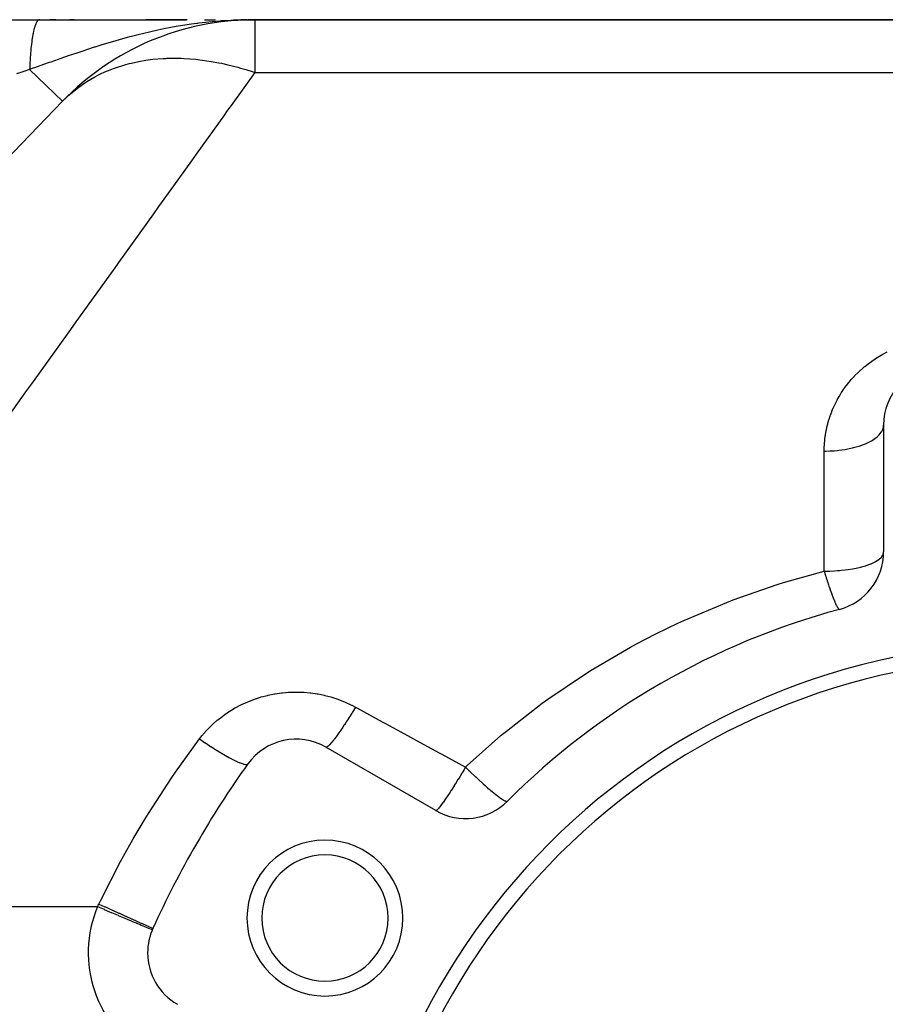
# Model space of a CAD drawing. Extents: x 41 to 1355, y -759 to 209.
# Drawn here: x 221 to 279, y -228 to -161 of the extents above; entities that cross this region are included whole.
import ezdxf

# ---------------------------------------------------------------- set-up
doc = ezdxf.new("R2010")
doc.units = 0
doc.linetypes.add('DASHED', pattern=[11.05, 8.7, -2.35])
doc.layers.get('0').update_dxf_attribs({"linetype": 'CONTINUOUS'})
doc.layers.add('NEVIDI', color=4, linetype='DASHED')

msp = doc.modelspace()

# ---------------------------------------------------------------- linework, layer by layer
at = {"color": 2}
for p, q in [((219.493971, -161.449204), (222.060503, -161.449204)), ((222.060503, -161.449204), (231.970377, -161.449204)), ((223.106886, -161.449204), (222.766655, -161.449204)), ((223.155111, -161.44921), (222.766655, -161.44921)), ((224.352679, -161.449204), (224.114664, -161.449204)), ((224.399099, -161.449209), (224.114664, -161.449209)), ((230.21072, -161.449206), (229.229724, -161.449206)), ((232.00672, -161.449204), (229.232221, -161.449204)), ((231.305953, -161.449205), (230.21072, -161.449206)), ((232.00672, -161.449205), (231.305953, -161.449205)), ((233.180111, -161.449204), (233.913589, -161.449204)), ((235.128109, -161.482804), (235.196378, -161.4812)), ((235.147643, -161.478696), (235.347221, -161.474523)), ((235.157418, -161.476742), (235.430628, -161.47137)), ((235.167197, -161.474855), (235.501622, -161.468687)), ((235.176981, -161.473035), (235.562696, -161.466379)), ((235.18677, -161.471281), (235.615714, -161.464375)), ((235.196562, -161.469594), (235.662094, -161.462622)), ((235.206359, -161.467974), (235.788671, -161.459888)), ((235.21616, -161.466421), (235.857525, -161.458192)), ((235.225964, -161.464935), (235.913324, -161.456817)), ((235.235772, -161.463516), (235.959353, -161.455684)), ((235.245583, -161.462164), (235.997871, -161.454735)), ((235.255398, -161.460879), (236.557927, -161.449204)), ((235.265216, -161.459661), (236.557927, -161.449204)), ((235.275036, -161.458509), (236.557927, -161.449204)), ((235.28486, -161.457425), (236.557927, -161.449204)), ((235.294686, -161.456408), (236.557927, -161.449204)), ((235.304514, -161.455458), (235.324177, -161.45536)), ((235.314344, -161.454575), (236.557927, -161.449204)), ((235.324177, -161.45376), (236.557927, -161.449204)), ((235.334012, -161.453011), (235.353686, -161.45295)), ((235.343848, -161.452329), (236.557927, -161.449204)), ((235.353686, -161.451715), (235.393051, -161.451633)), ((235.363526, -161.451168), (236.557927, -161.449204)), ((235.373366, -161.450688), (236.557927, -161.449204)), ((235.383208, -161.450275), (236.557927, -161.449204)), ((235.393051, -161.449929), (236.557927, -161.449204)), ((235.402894, -161.449651), (236.557927, -161.449204)), ((236.030792, -161.453924), (235.632986, -161.463722)), ((235.818323, -161.466585), (236.557927, -161.449204)), ((235.97388, -161.457315), (236.557927, -161.449204)), ((235.987071, -161.456529), (236.557927, -161.449204)), ((235.999274, -161.455802), (236.557927, -161.449204)), ((236.010567, -161.455129), (236.557927, -161.449204)), ((236.021021, -161.454506), (236.557927, -161.449204)), ((350.917381, -161.449204), (236.557927, -161.449204)), ((236.557927, -161.449204), (350.917381, -161.449204)), ((185.020757, -206.905489), (223.609811, -166.945354)), ((223.609811, -166.945354), (223.60765, -166.943267)), ((278.917381, -188.745004), (278.917381, -197.295585)), ((248.751021, -214.712141), (241.346001, -210.43685))]:
    msp.add_line(p, q, dxfattribs=at)
for centre, radius, start, end in [((236.557927, -179.449204), 18, 90, 136), ((282.917381, -188.745004), 4, 95.644778, 180), ((274.917381, -197.295585), 4, 285.026114, 360), ((288.917381, -249.449204), 50, 105.026114, 134.973886), ((288.917381, -249.449204), 46, 0, 180), ((288.917381, -249.449204), 45, 0, 180), ((239.346001, -213.900952), 4, 60, 144.355222), ((288.917381, -249.449204), 65, 144.355222, 155.644778), ((250.751021, -211.248039), 4, 240, 314.973886), ((241.285983, -221.949204), 5.25, 0, 180), ((241.285983, -221.949204), 4.25, 0, 180), ((241.285983, -221.949204), 5.25, 180, 360), ((241.285983, -221.949204), 4.25, 180, 360), ((233.346001, -224.293256), 4, 155.644778, 180), ((233.346001, -224.293256), 4, 162.280164, 162.338755), ((233.346001, -224.293256), 4, 180, 240)]:
    msp.add_arc(centre, radius, start, end, dxfattribs=at)
at = {"layer": 'NEVIDI', "color": 7, "linetype": 'CONTINUOUS'}
for p, q in [((221.789018, -161.789399), (221.785524, -161.798633)), ((221.812587, -161.730731), (221.789018, -161.789399)), ((221.816145, -161.722414), (221.812587, -161.730731)), ((221.829892, -161.691569), (221.816145, -161.722414)), ((221.833175, -161.684503), (221.829892, -161.691569)), ((221.840113, -161.669948), (221.833175, -161.684503)), ((221.843728, -161.662563), (221.840113, -161.669948)), ((221.868058, -161.616372), (221.843728, -161.662563)), ((221.871725, -161.60993), (221.868058, -161.616372)), ((221.896373, -161.570087), (221.871725, -161.60993)), ((221.900085, -161.564601), (221.896373, -161.570087)), ((221.90728, -161.554344), (221.900085, -161.564601)), ((221.910647, -161.549714), (221.90728, -161.554344)), ((221.925012, -161.531173), (221.910647, -161.549714)), ((221.92876, -161.526655), (221.925012, -161.531173)), ((221.953909, -161.499736), (221.92876, -161.526655)), ((221.957683, -161.496201), (221.953909, -161.499736)), ((221.983006, -161.475841), (221.957683, -161.496201)), ((221.986805, -161.473288), (221.983006, -161.475841)), ((221.986852, -161.473256), (221.986805, -161.473288)), ((221.990293, -161.471057), (221.986852, -161.473256)), ((222.012241, -161.45952), (221.990293, -161.471057)), ((222.016054, -161.457953), (222.012241, -161.45952)), ((222.041567, -161.450792), (222.016054, -161.457953)), ((222.045396, -161.450215), (222.041567, -161.450792)), ((222.060503, -161.449204), (222.045396, -161.450215)), ((232.289019, -161.75603), (231.398558, -161.895605)), ((232.648081, -161.706949), (232.289019, -161.75603)), ((232.692887, -161.701118), (232.648081, -161.706949)), ((232.787413, -161.689032), (232.692887, -161.701118)), ((233.695759, -161.587793), (232.787413, -161.689032)), ((234.201359, -161.543253), (233.695759, -161.587793)), ((234.324332, -161.533711), (234.201359, -161.543253)), ((234.941906, -161.493488), (234.324332, -161.533711)), ((235.121826, -161.484184), (234.941906, -161.493488)), ((235.632986, -161.463722), (235.121826, -161.484184)), ((236.557927, -161.449204), (236.557927, -165.003981)), ((221.616387, -162.444742), (221.613521, -162.459805)), ((221.621971, -162.41588), (221.616387, -162.444742)), ((221.624597, -162.402524), (221.621971, -162.41588)), ((221.635897, -162.346623), (221.624597, -162.402524)), ((221.638872, -162.332317), (221.635897, -162.346623)), ((221.659084, -162.239365), (221.638872, -162.332317)), ((221.662158, -162.225854), (221.659084, -162.239365)), ((221.683024, -162.138268), (221.662158, -162.225854)), ((221.686195, -162.125567), (221.683024, -162.138268)), ((221.686234, -162.125408), (221.686195, -162.125567)), ((221.689115, -162.114003), (221.686234, -162.125408)), ((221.707682, -162.043474), (221.689115, -162.114003)), ((221.710945, -162.031598), (221.707682, -162.043474)), ((221.733014, -161.95517), (221.710945, -162.031598)), ((221.736361, -161.944156), (221.733014, -161.95517)), ((221.755865, -161.882847), (221.736361, -161.944156)), ((221.758982, -161.873495), (221.755865, -161.882847)), ((221.762406, -161.86336), (221.758982, -161.873495)), ((221.785524, -161.798633), (221.762406, -161.86336)), ((229.45862, -162.284258), (228.713085, -162.46269)), ((229.561954, -162.260753), (229.45862, -162.284258)), ((230.037776, -162.156483), (229.561954, -162.260753)), ((230.429899, -162.075549), (230.037776, -162.156483)), ((230.909211, -161.982911), (230.429899, -162.075549)), ((231.020992, -161.962316), (230.909211, -161.982911)), ((231.398558, -161.895605), (231.020992, -161.962316)), ((221.515247, -163.106336), (221.51321, -163.123193)), ((221.517496, -163.08794), (221.515247, -163.106336)), ((221.532968, -162.967024), (221.517496, -163.08794)), ((221.535363, -162.949135), (221.532968, -162.967024)), ((221.551688, -162.832507), (221.535363, -162.949135)), ((221.554197, -162.815357), (221.551688, -162.832507)), ((221.564005, -162.75016), (221.554197, -162.815357)), ((221.566363, -162.734906), (221.564005, -162.75016)), ((221.571377, -162.702985), (221.566363, -162.734906)), ((221.574014, -162.686479), (221.571377, -162.702985)), ((221.591998, -162.57869), (221.574014, -162.686479)), ((221.594773, -162.56277), (221.591998, -162.57869)), ((221.613521, -162.459805), (221.594773, -162.56277)), ((226.562522, -163.057472), (226.184723, -163.172859)), ((226.980249, -162.933394), (226.562522, -163.057472)), ((227.428106, -162.80471), (226.980249, -162.933394)), ((227.97076, -162.655179), (227.428106, -162.80471)), ((228.13671, -162.61091), (227.97076, -162.655179)), ((228.250523, -162.580955), (228.13671, -162.61091)), ((228.713085, -162.46269), (228.250523, -162.580955)), ((221.45508, -163.705295), (221.444382, -163.843222)), ((221.456756, -163.684866), (221.45508, -163.705295)), ((221.468453, -163.549869), (221.456756, -163.684866)), ((221.47028, -163.529866), (221.468453, -163.549869)), ((221.470304, -163.529611), (221.47028, -163.529866)), ((221.471972, -163.511591), (221.470304, -163.529611)), ((221.482956, -163.398064), (221.471972, -163.511591)), ((221.484933, -163.378509), (221.482956, -163.398064)), ((221.498566, -163.250111), (221.484933, -163.378509)), ((221.500677, -163.23115), (221.498566, -163.250111)), ((221.51321, -163.123193), (221.500677, -163.23115)), ((224.564164, -163.697403), (223.988304, -163.893233)), ((224.981596, -163.558199), (224.564164, -163.697403)), ((225.236427, -163.474507), (224.981596, -163.558199)), ((225.752503, -163.308322), (225.236427, -163.474507)), ((225.781918, -163.298992), (225.752503, -163.308322)), ((226.184723, -163.172859), (225.781918, -163.298992)), ((221.410457, -164.419353), (221.40682, -164.504226)), ((221.411364, -164.399322), (221.410457, -164.419353)), ((221.413323, -164.357399), (221.411364, -164.399322)), ((221.414386, -164.335358), (221.413323, -164.357399)), ((221.421955, -164.19046), (221.414386, -164.335358)), ((221.42318, -164.168689), (221.421955, -164.19046)), ((221.431806, -164.025901), (221.42318, -164.168689)), ((221.433178, -164.004671), (221.431806, -164.025901)), ((221.435888, -163.963736), (221.433178, -164.004671)), ((221.43718, -163.944676), (221.435888, -163.963736)), ((221.442857, -163.864059), (221.43718, -163.944676)), ((221.444382, -163.843222), (221.442857, -163.864059)), ((222.707728, -164.340684), (222.32158, -164.477777)), ((222.817753, -164.30176), (222.707728, -164.340684)), ((223.307659, -164.129388), (222.817753, -164.30176)), ((223.420806, -164.089832), (223.307659, -164.129388)), ((223.821579, -163.950655), (223.420806, -164.089832)), ((223.988304, -163.893233), (223.821579, -163.950655)), ((227.800552, -164.486143), (228.100797, -164.405319)), ((228.100797, -164.405319), (228.254348, -164.367462)), ((228.254348, -164.367462), (228.76113, -164.258514)), ((228.76113, -164.258514), (229.221558, -164.179918)), ((229.221558, -164.179918), (229.382646, -164.156837)), ((229.382646, -164.156837), (229.704198, -164.117375)), ((229.704198, -164.117375), (230.393728, -164.061076)), ((230.393728, -164.061076), (230.561466, -164.052976)), ((230.561466, -164.052976), (230.644355, -164.049758)), ((230.644355, -164.049758), (231.598795, -164.048892)), ((231.598795, -164.048892), (231.609009, -164.049235)), ((231.609009, -164.049235), (231.781956, -164.05613)), ((231.781956, -164.05613), (232.585653, -164.114845)), ((232.585653, -164.114845), (232.858498, -164.144511)), ((232.858498, -164.144511), (233.035541, -164.166344)), ((233.035541, -164.166344), (233.625709, -164.253587)), ((233.625709, -164.253587), (234.133786, -164.346215)), ((234.133786, -164.346215), (234.313766, -164.382867)), ((234.313766, -164.382867), (234.743329, -164.478331)), ((220.936917, -164.962857), (220.51458, -165.105205)), ((220.990639, -164.94475), (220.936917, -164.962857)), ((220.999248, -164.941848), (220.990639, -164.94475)), ((221.396481, -164.807963), (220.999248, -164.941848)), ((221.399774, -164.697079), (221.396473, -164.807955)), ((221.632985, -164.723451), (221.396473, -164.807955)), ((223.60765, -166.943267), (221.396477, -164.807962)), ((221.400504, -164.674766), (221.399774, -164.697079)), ((221.405926, -164.526361), (221.400504, -164.674766)), ((221.40682, -164.504226), (221.405926, -164.526361)), ((221.720043, -164.692347), (221.632985, -164.723451)), ((222.32158, -164.477777), (221.720043, -164.692347)), ((226.041959, -165.166511), (226.177052, -165.100015)), ((226.177052, -165.100015), (226.466073, -164.966428)), ((226.466073, -164.966428), (226.810916, -164.821738)), ((226.810916, -164.821738), (227.037889, -164.734747)), ((227.037889, -164.734747), (227.182812, -164.682453)), ((227.182812, -164.682453), (227.800552, -164.486143)), ((234.743329, -164.478331), (235.426164, -164.652915)), ((236.557927, -165.003981), (234.959956, -167.231539)), ((235.426164, -164.652915), (235.607912, -164.704076)), ((235.607912, -164.704076), (235.967604, -164.811167)), ((235.967604, -164.811167), (236.447818, -164.966383)), ((236.447818, -164.966383), (236.557927, -165.003981)), ((236.557927, -165.003981), (350.917381, -165.003981)), ((224.707775, -165.983936), (225.118873, -165.697831)), ((225.118873, -165.697831), (225.243479, -165.617608)), ((225.243479, -165.617608), (225.779923, -165.303238)), ((225.779923, -165.303238), (226.041959, -165.166511)), ((224.141919, -166.438885), (224.274912, -166.324908)), ((224.274912, -166.324908), (224.387925, -166.2316)), ((224.387925, -166.2316), (224.707775, -165.983936)), ((223.609811, -166.945354), (223.617629, -166.937268)), ((223.617629, -166.937268), (224.141919, -166.438885)), ((234.666846, -167.640122), (234.519474, -167.845553)), ((234.959956, -167.231539), (234.666846, -167.640122)), ((234.519474, -167.845553), (232.608028, -170.510069)), ((232.290863, -170.952196), (231.076675, -172.644755)), ((232.608028, -170.510069), (232.290863, -170.952196)), ((231.076675, -172.644755), (230.075311, -174.040639)), ((230.075311, -174.040639), (229.735604, -174.514185)), ((229.735604, -174.514185), (227.374066, -177.806128)), ((227.013756, -178.308394), (224.51825, -181.787088)), ((227.285082, -177.930171), (227.013756, -178.308394)), ((227.374066, -177.806128), (227.285082, -177.930171)), ((224.138931, -182.315853), (223.182677, -183.648853)), ((224.51825, -181.787088), (224.138931, -182.315853)), ((223.182677, -183.648853), (221.521813, -185.964071)), ((278.126326, -184.437798), (278.345396, -184.288192)), ((278.345396, -184.288192), (278.37857, -184.266453)), ((278.37857, -184.266453), (278.604928, -184.124227)), ((278.604928, -184.124227), (278.639197, -184.103596)), ((278.639197, -184.103596), (278.873064, -183.968838)), ((278.873064, -183.968838), (278.908206, -183.949473)), ((278.908206, -183.949473), (279.149851, -183.822341)), ((277.419417, -185.000965), (277.617051, -184.829933)), ((277.617051, -184.829933), (277.647002, -184.804998)), ((277.647002, -184.804998), (277.851662, -184.641115)), ((277.851662, -184.641115), (277.882664, -184.617242)), ((277.882664, -184.617242), (278.094446, -184.460473)), ((278.094446, -184.460473), (278.126326, -184.437798)), ((276.763258, -185.663024), (276.788492, -185.634433)), ((276.788492, -185.634433), (276.962415, -185.444855)), ((276.962415, -185.444855), (276.989017, -185.416954)), ((276.989017, -185.416954), (277.17211, -185.232164)), ((277.17211, -185.232164), (277.199975, -185.205095)), ((277.199975, -185.205095), (277.390684, -185.026809)), ((277.390684, -185.026809), (277.419417, -185.000965)), ((221.521813, -185.964071), (221.125361, -186.516717)), ((276.227553, -186.348245), (276.248851, -186.31768)), ((276.248851, -186.31768), (276.396062, -186.114774)), ((276.396062, -186.114774), (276.418637, -186.084873)), ((276.418637, -186.084873), (276.57463, -185.886274)), ((276.57463, -185.886274), (276.598374, -185.857203)), ((276.598374, -185.857203), (276.763258, -185.663024)), ((221.125361, -186.516717), (218.810558, -189.743514)), ((275.798222, -187.046165), (275.920025, -186.830084)), ((275.920025, -186.830084), (275.938796, -186.798222)), ((275.938796, -186.798222), (276.068949, -186.58662)), ((276.068949, -186.58662), (276.088916, -186.555503)), ((276.088916, -186.555503), (276.227553, -186.348245)), ((275.435606, -187.818939), (275.531621, -187.590286)), ((275.531621, -187.590286), (275.54649, -187.556709)), ((275.54649, -187.556709), (275.651266, -187.33198)), ((275.651266, -187.33198), (275.667447, -187.298958)), ((275.667447, -187.298958), (275.780819, -187.078469)), ((275.780819, -187.078469), (275.798222, -187.046165)), ((275.245621, -188.352542), (275.32297, -188.11916)), ((275.32297, -188.11916), (275.33511, -188.084786)), ((275.33511, -188.084786), (275.421982, -187.853225)), ((275.421982, -187.853225), (275.435606, -187.818939)), ((275.041923, -189.167965), (275.091212, -188.929116)), ((275.091212, -188.929116), (275.099187, -188.89393)), ((275.099187, -188.89393), (275.1577, -188.657089)), ((275.1577, -188.657089), (275.16704, -188.622203)), ((275.16704, -188.622203), (275.234889, -188.387173)), ((275.234889, -188.387173), (275.245621, -188.352542)), ((278.881376, -188.979709), (278.89026, -188.948818)), ((278.89026, -188.948818), (278.908823, -188.859629)), ((278.908823, -188.859629), (278.917381, -188.745004)), ((274.959466, -189.722384), (274.9901, -189.479863)), ((274.9901, -189.479863), (274.995324, -189.444132)), ((274.995324, -189.444132), (275.035321, -189.203425)), ((275.035321, -189.203425), (275.041923, -189.167965)), ((278.354292, -189.641947), (278.392887, -189.612905)), ((278.392887, -189.612905), (278.489498, -189.533956)), ((278.489498, -189.533956), (278.597307, -189.432204)), ((278.597307, -189.432204), (278.626009, -189.401893)), ((278.626009, -189.401893), (278.697706, -189.318023)), ((278.697706, -189.318023), (278.774074, -189.21009)), ((278.774074, -189.21009), (278.792754, -189.179235)), ((278.792754, -189.179235), (278.838279, -189.091948)), ((278.838279, -189.091948), (278.881376, -188.979709)), ((274.919529, -190.322141), (274.920517, -190.285561)), ((274.920517, -190.285561), (274.932054, -190.039166)), ((274.932054, -190.039166), (274.934475, -190.002872)), ((274.934475, -190.002872), (274.955634, -189.758387)), ((274.955634, -189.758387), (274.957195, -189.74351)), ((274.957195, -189.74351), (274.959466, -189.722384)), ((276.603501, -190.334862), (276.8236, -190.286351)), ((276.8236, -190.286351), (276.897482, -190.268352)), ((276.897482, -190.268352), (277.072269, -190.222075)), ((277.072269, -190.222075), (277.277172, -190.160638)), ((277.277172, -190.160638), (277.343316, -190.138993)), ((277.343316, -190.138993), (277.50254, -190.082883)), ((277.50254, -190.082883), (277.688307, -190.009429)), ((277.688307, -190.009429), (277.745809, -189.984727)), ((277.745809, -189.984727), (277.88654, -189.91981)), ((277.88654, -189.91981), (278.049422, -189.835531)), ((278.049422, -189.835531), (278.097759, -189.808315)), ((278.097759, -189.808315), (278.2175, -189.735738)), ((278.2175, -189.735738), (278.354292, -189.641947)), ((274.917381, -190.498238), (274.919529, -190.322141)), ((274.917381, -190.498238), (275.052772, -190.497234)), ((274.917381, -198.586626), (274.917381, -190.498238)), ((275.052772, -190.497234), (275.292719, -190.490503)), ((275.292719, -190.490503), (275.382387, -190.486351)), ((275.382387, -190.486351), (275.584803, -190.47366)), ((275.584803, -190.47366), (275.822398, -190.452774)), ((275.822398, -190.452774), (275.908073, -190.443614)), ((275.908073, -190.443614), (276.104652, -190.419227)), ((276.104652, -190.419227), (276.335855, -190.384298)), ((276.335855, -190.384298), (276.416079, -190.370526)), ((276.416079, -190.370526), (276.603501, -190.334862)), ((278.776658, -197.635018), (278.873728, -197.485798)), ((278.873728, -197.485798), (278.881397, -197.468367)), ((278.881397, -197.468367), (278.881897, -197.467167)), ((278.881897, -197.467167), (278.917381, -197.295585)), ((277.371734, -198.315025), (277.68827, -198.22669)), ((277.68827, -198.22669), (277.747885, -198.207818)), ((277.747885, -198.207818), (278.049437, -198.098618)), ((278.049437, -198.098618), (278.08365, -198.084517)), ((278.08365, -198.084517), (278.226019, -198.021108)), ((278.226019, -198.021108), (278.354347, -197.956043)), ((278.354347, -197.956043), (278.371776, -197.946502)), ((278.371776, -197.946502), (278.597283, -197.801642)), ((278.597283, -197.801642), (278.605012, -197.795747)), ((278.605012, -197.795747), (278.774063, -197.638077)), ((278.774063, -197.638077), (278.776658, -197.635018)), ((272.183698, -199.354432), (274.917381, -198.586626)), ((274.917379, -198.586625), (275.008724, -198.886926)), ((274.917381, -198.586626), (275.130606, -198.584791)), ((275.008724, -198.886926), (275.018724, -198.919251)), ((275.018724, -198.919251), (275.057307, -199.042935)), ((275.130606, -198.584791), (275.292688, -198.580931)), ((275.292688, -198.580931), (275.605736, -198.567366)), ((275.605736, -198.567366), (275.822318, -198.553154)), ((275.822318, -198.553154), (275.945431, -198.543258)), ((275.945431, -198.543258), (276.073508, -198.531524)), ((276.073508, -198.531524), (276.3358, -198.50273)), ((276.3358, -198.50273), (276.527877, -198.47736)), ((276.527877, -198.47736), (276.823637, -198.430591)), ((276.823637, -198.430591), (276.962702, -198.405086)), ((276.962702, -198.405086), (277.277142, -198.338032)), ((277.277142, -198.338032), (277.371734, -198.315025)), ((268.784241, -200.5231), (271.740591, -199.493047)), ((271.740591, -199.493047), (272.183698, -199.354432)), ((275.057307, -199.042935), (275.114364, -199.222794)), ((275.114364, -199.222794), (275.124116, -199.25317)), ((275.124116, -199.25317), (275.133966, -199.283736)), ((275.133966, -199.283736), (275.208226, -199.510544)), ((275.208226, -199.510544), (275.237185, -199.597205)), ((275.237185, -199.597205), (275.246768, -199.625656)), ((275.246768, -199.625656), (275.346555, -199.914855)), ((275.346555, -199.914855), (275.354831, -199.938239)), ((275.354831, -199.938239), (275.355763, -199.940867)), ((275.355763, -199.940867), (275.427888, -200.140344)), ((275.427888, -200.140344), (275.451052, -200.20272)), ((275.451052, -200.20272), (275.459793, -200.226029)), ((275.459793, -200.226029), (275.494647, -200.317701)), ((265.471828, -201.905899), (268.350936, -200.689878)), ((268.350936, -200.689878), (268.784241, -200.5231)), ((275.494647, -200.317701), (275.549487, -200.457515)), ((275.549487, -200.457515), (275.557645, -200.477817)), ((275.557645, -200.477817), (275.606316, -200.596014)), ((275.606316, -200.596014), (275.626052, -200.642415)), ((275.626052, -200.642415), (275.640722, -200.676285)), ((275.640722, -200.676285), (275.6482, -200.69334)), ((275.6482, -200.69334), (275.707871, -200.823779)), ((275.707871, -200.823779), (275.723689, -200.856489)), ((275.723689, -200.856489), (275.730431, -200.870164)), ((275.730431, -200.870164), (275.749363, -200.907661)), ((275.749363, -200.907661), (275.772511, -200.951548)), ((275.772511, -200.951548), (275.797508, -200.996204)), ((275.797508, -200.996204), (275.803402, -201.006273)), ((275.803402, -201.006273), (275.818813, -201.031688)), ((275.818813, -201.031688), (275.853885, -201.08388)), ((275.853885, -201.08388), (275.861291, -201.093734)), ((275.861291, -201.093734), (275.866278, -201.100105)), ((275.866278, -201.100105), (275.868944, -201.103422)), ((275.868944, -201.103422), (275.881253, -201.117851)), ((275.881253, -201.117851), (275.902976, -201.139271)), ((275.902976, -201.139271), (275.914292, -201.147969)), ((275.914292, -201.147969), (275.918348, -201.150602)), ((275.918348, -201.150602), (275.920364, -201.151808)), ((275.920364, -201.151808), (275.934342, -201.15805)), ((275.934342, -201.15805), (275.945534, -201.159889)), ((275.945534, -201.159889), (275.954418, -201.158816)), ((263.577531, -202.813362), (265.050431, -202.100159)), ((265.050431, -202.100159), (265.471828, -201.905899)), ((262.27488, -203.490086), (263.577531, -202.813362)), ((261.872196, -203.708312), (262.27488, -203.490086)), ((259.216864, -205.260202), (261.872196, -203.708312)), ((256.296635, -207.213624), (258.83332, -205.501362)), ((258.83332, -205.501362), (259.216864, -205.260202)), ((237.470018, -206.937862), (237.881169, -206.854737)), ((237.881169, -206.854737), (237.942336, -206.844189)), ((237.942336, -206.844189), (238.356082, -206.784944)), ((238.356082, -206.784944), (238.417705, -206.777905)), ((238.417705, -206.777905), (238.834283, -206.742285)), ((238.834283, -206.742285), (238.896271, -206.738755)), ((238.896271, -206.738755), (239.31543, -206.726905)), ((239.31543, -206.726905), (239.3779, -206.726931)), ((239.3779, -206.726931), (239.800245, -206.739219)), ((239.800245, -206.739219), (239.862981, -206.742831)), ((239.862981, -206.742831), (240.284037, -206.779099)), ((240.284037, -206.779099), (240.34605, -206.786236)), ((240.34605, -206.786236), (240.760807, -206.846086)), ((240.760807, -206.846086), (240.821879, -206.856695)), ((240.821879, -206.856695), (241.230501, -206.939734)), ((235.669529, -207.573219), (236.044558, -207.401256)), ((236.044558, -207.401256), (236.101, -207.377323)), ((236.101, -207.377323), (236.486852, -207.226643)), ((236.486852, -207.226643), (236.544951, -207.205856)), ((236.544951, -207.205856), (236.942236, -207.076532)), ((236.942236, -207.076532), (237.002014, -207.058963)), ((237.002014, -207.058963), (237.409128, -206.952)), ((237.409128, -206.952), (237.470018, -206.937862)), ((241.230501, -206.939734), (241.290719, -206.953773)), ((241.290719, -206.953773), (241.693762, -207.060014)), ((241.693762, -207.060014), (241.753188, -207.077517)), ((241.753188, -207.077517), (242.150474, -207.207085)), ((242.150474, -207.207085), (242.208895, -207.228024)), ((242.208895, -207.228024), (242.598623, -207.380626)), ((242.598623, -207.380626), (242.655795, -207.404951)), ((242.655795, -207.404951), (243.035586, -207.579759)), ((253.511152, -209.352342), (255.930422, -207.478552)), ((255.930422, -207.478552), (256.296635, -207.213624)), ((234.453798, -208.306763), (234.793053, -208.071953)), ((234.793053, -208.071953), (234.844591, -208.03848)), ((234.844591, -208.03848), (235.197553, -207.823758)), ((235.197553, -207.823758), (235.250735, -207.793511)), ((235.250735, -207.793511), (235.614672, -207.600324)), ((235.614672, -207.600324), (235.669529, -207.573219)), ((243.102006, -208.142149), (242.95999, -208.370605)), ((243.035586, -207.579759), (243.091073, -207.607291)), ((243.091073, -207.607291), (243.346001, -207.7407)), ((243.113272, -208.123859), (243.102006, -208.142149)), ((243.135179, -208.088226), (243.113272, -208.123859)), ((243.200215, -207.981903), (243.135179, -208.088226)), ((243.345996, -207.740693), (243.200215, -207.981903)), ((243.346001, -207.7407), (243.487746, -207.818113)), ((243.487746, -207.818113), (245.149687, -208.725769)), ((233.733723, -208.901453), (234.037341, -208.63308)), ((234.037341, -208.63308), (234.083688, -208.594493)), ((234.083688, -208.594493), (234.404812, -208.34286)), ((234.404812, -208.34286), (234.453798, -208.306763)), ((242.66344, -208.834559), (242.601536, -208.929018)), ((242.725276, -208.739348), (242.66344, -208.834559)), ((242.842252, -208.556991), (242.725276, -208.739348)), ((242.853263, -208.539678), (242.842252, -208.556991)), ((242.896099, -208.472093), (242.853263, -208.539678)), ((242.95999, -208.370605), (242.896099, -208.472093)), ((245.149687, -208.725769), (245.373573, -208.848043)), ((245.373573, -208.848043), (246.856215, -209.657776)), ((233.094628, -209.572132), (233.362933, -209.270716)), ((233.362933, -209.270716), (233.404064, -209.227227)), ((233.404064, -209.227227), (233.689988, -208.942485)), ((233.689988, -208.942485), (233.733723, -208.901453)), ((242.230538, -209.474953), (242.140157, -209.601835)), ((242.285585, -209.396374), (242.230538, -209.474953)), ((242.352529, -209.299582), (242.285585, -209.396374)), ((242.362533, -209.285008), (242.352529, -209.299582)), ((242.440527, -209.17044), (242.362533, -209.285008)), ((242.499422, -209.082871), (242.440527, -209.17044)), ((242.591022, -208.944973), (242.499422, -209.082871)), ((242.601536, -208.929018), (242.591022, -208.944973)), ((253.162071, -209.641588), (253.511152, -209.352342)), ((231.223017, -212.120264), (232.844836, -209.884343)), ((232.844832, -209.88434), (232.902323, -209.924394)), ((232.844836, -209.884343), (233.023492, -209.657678)), ((232.902323, -209.924394), (233.184159, -210.117842)), ((233.023492, -209.657678), (233.056149, -209.618091)), ((233.056149, -209.618091), (233.094628, -209.572132)), ((233.184159, -210.117842), (233.201759, -210.129762)), ((233.201759, -210.129762), (233.311306, -210.203521)), ((241.706924, -210.159393), (241.609348, -210.266553)), ((241.746177, -210.11363), (241.706924, -210.159393)), ((241.75332, -210.105164), (241.746177, -210.11363)), ((241.760358, -210.096784), (241.75332, -210.105164)), ((241.861099, -209.972985), (241.760358, -210.096784)), ((241.90629, -209.915403), (241.861099, -209.972985)), ((241.930135, -209.884574), (241.90629, -209.915403)), ((241.938351, -209.873884), (241.930135, -209.884574)), ((242.036469, -209.743752), (241.938351, -209.873884)), ((242.08695, -209.675179), (242.036469, -209.743752)), ((242.131031, -209.614488), (242.08695, -209.675179)), ((242.140157, -209.601835), (242.131031, -209.614488)), ((246.856215, -209.657776), (247.039561, -209.757909)), ((247.039561, -209.757909), (247.263171, -209.880032)), ((247.263171, -209.880032), (248.934129, -210.792612)), ((250.861958, -211.680348), (253.142864, -209.657649)), ((253.142864, -209.657649), (253.162071, -209.641588)), ((233.311306, -210.203521), (233.588786, -210.386968)), ((233.588786, -210.386968), (233.606001, -210.398185)), ((233.606001, -210.398185), (233.712917, -210.467413)), ((233.712917, -210.467413), (233.981654, -210.637956)), ((233.981654, -210.637956), (233.998222, -210.648302)), ((233.998222, -210.648302), (234.100853, -210.711928)), ((234.100853, -210.711928), (234.356561, -210.866842)), ((241.391891, -210.438316), (241.351927, -210.439623)), ((241.394751, -210.437401), (241.391891, -210.438316)), ((241.39791, -210.436304), (241.394751, -210.437401)), ((241.410365, -210.431178), (241.39791, -210.436304)), ((241.470632, -210.393734), (241.410365, -210.431178)), ((241.483325, -210.383964), (241.470632, -210.393734)), ((241.487849, -210.380362), (241.483325, -210.383964)), ((241.496432, -210.373366), (241.487849, -210.380362)), ((241.576142, -210.30032), (241.496432, -210.373366)), ((241.603522, -210.272593), (241.576142, -210.30032)), ((241.608904, -210.267016), (241.603522, -210.272593)), ((241.609348, -210.266553), (241.608904, -210.267016)), ((248.934129, -210.792612), (249.158324, -210.915055)), ((234.356561, -210.866842), (234.372222, -210.876152)), ((234.372222, -210.876152), (234.468944, -210.93317)), ((234.468944, -210.93317), (234.707603, -211.070024)), ((234.707603, -211.070024), (234.722102, -211.078147)), ((234.722102, -211.078147), (234.811377, -211.127647)), ((234.811377, -211.127647), (235.029218, -211.244282)), ((235.029218, -211.244282), (235.042338, -211.251098)), ((235.042338, -211.251098), (235.122757, -211.292298)), ((235.122757, -211.292298), (235.316337, -211.386865)), ((235.316337, -211.386865), (235.327859, -211.39226)), ((235.327859, -211.39226), (235.398157, -211.424516)), ((235.398157, -211.424516), (235.564417, -211.495524)), ((235.564417, -211.495524), (235.574169, -211.499417)), ((235.574169, -211.499417), (235.633285, -211.522231)), ((235.633285, -211.522231), (235.769564, -211.568554)), ((249.158324, -210.915055), (250.751021, -211.784894)), ((230.978876, -212.474818), (231.223017, -212.120264)), ((235.769564, -211.568554), (235.777383, -211.570879)), ((235.777383, -211.570879), (235.824305, -211.583858)), ((235.824305, -211.583858), (235.928506, -211.604778)), ((235.928506, -211.604778), (235.934269, -211.605501)), ((235.934269, -211.605501), (235.968269, -211.60845)), ((235.968269, -211.60845), (236.038739, -211.603639)), ((236.038739, -211.603639), (236.042363, -211.602748)), ((236.042363, -211.602748), (236.062893, -211.595611)), ((236.062893, -211.595611), (236.095417, -211.569921)), ((250.523339, -212.168705), (250.511743, -212.188067)), ((250.658202, -211.942198), (250.523339, -212.168705)), ((250.751024, -211.784896), (250.658202, -211.942198)), ((250.751016, -211.784887), (250.911973, -211.942225)), ((250.751021, -211.784894), (250.861958, -211.680348)), ((250.911973, -211.942225), (250.996974, -212.024617)), ((250.996974, -212.024617), (251.061148, -212.086499)), ((251.061148, -212.086499), (251.091736, -212.115897)), ((251.091736, -212.115897), (251.412559, -212.420338)), ((229.397746, -214.90215), (230.978876, -212.474818)), ((250.244628, -212.628941), (250.071682, -212.908882)), ((250.255943, -212.610471), (250.244628, -212.628941)), ((250.362725, -212.435253), (250.255943, -212.610471)), ((250.50772, -212.19478), (250.362725, -212.435253)), ((250.511743, -212.188067), (250.50772, -212.19478)), ((251.412559, -212.420338), (251.428299, -212.435087)), ((251.428299, -212.435087), (251.4425, -212.448378)), ((251.4425, -212.448378), (251.464653, -212.469082)), ((251.464653, -212.469082), (251.753622, -212.735764)), ((251.753622, -212.735764), (251.78236, -212.761927)), ((251.78236, -212.761927), (251.883287, -212.853264)), ((249.721637, -213.460286), (249.526332, -213.757212)), ((249.742677, -213.427791), (249.721637, -213.460286)), ((249.75282, -213.412094), (249.742677, -213.427791)), ((249.788723, -213.35636), (249.75282, -213.412094)), ((249.986663, -213.044781), (249.788723, -213.35636)), ((249.99749, -213.027541), (249.986663, -213.044781)), ((250.069435, -212.912488), (249.99749, -213.027541)), ((250.071682, -212.908882), (250.069435, -212.912488)), ((251.883287, -212.853264), (251.945169, -212.908833)), ((251.945169, -212.908833), (252.07878, -213.027636)), ((252.07878, -213.027636), (252.105864, -213.051514)), ((252.105864, -213.051514), (252.24409, -213.172225)), ((252.24409, -213.172225), (252.382995, -213.291439)), ((252.382995, -213.291439), (252.408049, -213.3127)), ((252.408049, -213.3127), (252.45967, -213.356258)), ((252.45967, -213.356258), (252.547639, -213.429675)), ((252.547639, -213.429675), (252.66147, -213.523012)), ((249.2617, -214.142475), (249.144073, -214.304739)), ((249.266336, -214.135942), (249.2617, -214.142475)), ((249.31394, -214.06836), (249.266336, -214.135942)), ((249.322233, -214.056495), (249.31394, -214.06836)), ((249.458284, -213.858416), (249.322233, -214.056495)), ((249.517066, -213.771068), (249.458284, -213.858416)), ((249.518108, -213.769511), (249.517066, -213.771068)), ((249.526332, -213.757212), (249.518108, -213.769511)), ((252.66147, -213.523012), (252.684099, -213.541321)), ((252.684099, -213.541321), (252.798538, -213.63253)), ((252.798538, -213.63253), (252.9098, -213.718687)), ((252.9098, -213.718687), (252.929651, -213.73376)), ((252.929651, -213.73376), (252.977739, -213.769854)), ((252.977739, -213.769854), (253.003011, -213.788569)), ((253.003011, -213.788569), (253.124078, -213.875393)), ((253.124078, -213.875393), (253.140826, -213.886981)), ((253.140826, -213.886981), (253.168322, -213.905746)), ((253.168322, -213.905746), (253.300929, -213.99066)), ((253.300929, -213.99066), (253.301458, -213.990976)), ((253.301458, -213.990976), (253.314321, -213.998588)), ((253.314321, -213.998588), (253.406718, -214.048504)), ((253.406718, -214.048504), (253.43752, -214.06264)), ((253.43752, -214.06264), (253.447346, -214.066783)), ((253.447346, -214.066783), (253.486882, -214.081093)), ((253.486882, -214.081093), (253.531797, -214.090244)), ((253.531797, -214.090244), (253.537854, -214.090522)), ((253.537854, -214.090522), (253.543662, -214.090468)), ((253.543662, -214.090468), (253.578159, -214.077755)), ((248.768483, -214.71404), (248.751021, -214.712141)), ((248.793016, -214.703644), (248.768483, -214.71404)), ((248.794535, -214.702736), (248.793016, -214.703644)), ((248.79578, -214.701974), (248.794535, -214.702736)), ((248.830626, -214.67583), (248.79578, -214.701974)), ((248.87417, -214.634781), (248.830626, -214.67583)), ((248.878449, -214.630412), (248.87417, -214.634781)), ((248.878675, -214.63018), (248.878449, -214.630412)), ((248.941193, -214.561645), (248.878675, -214.63018)), ((248.989541, -214.504182), (248.941193, -214.561645)), ((248.995289, -214.497153), (248.989541, -214.504182)), ((249.017817, -214.469255), (248.995289, -214.497153)), ((249.021921, -214.464115), (249.017817, -214.469255)), ((249.126734, -214.328016), (249.021921, -214.464115)), ((249.137024, -214.314224), (249.126734, -214.328016)), ((249.144073, -214.304739), (249.137024, -214.314224)), ((228.370803, -216.617374), (229.17256, -215.268091)), ((229.17256, -215.268091), (229.397746, -214.90215)), ((227.719067, -217.772679), (228.370803, -216.617374)), ((226.188308, -220.733394), (227.512956, -218.150045)), ((227.512956, -218.150045), (227.719067, -217.772679)), ((226.057951, -221.004155), (226.188308, -220.733394)), ((196.181526, -221.17985), (225.976693, -221.17985)), ((225.976693, -221.17985), (225.981026, -221.170166)), ((225.976693, -221.17985), (226.292862, -221.313426)), ((225.981026, -221.170166), (226.016733, -221.091759)), ((226.016733, -221.091759), (226.02214, -221.080096)), ((226.02214, -221.080096), (226.057951, -221.004155)), ((226.057957, -221.004153), (226.471437, -221.191259)), ((226.292862, -221.313426), (226.405017, -221.36081)), ((226.405017, -221.36081), (226.415047, -221.365047)), ((226.415047, -221.365047), (226.781392, -221.519822)), ((226.471437, -221.191259), (226.481326, -221.195732)), ((226.481326, -221.195732), (226.500106, -221.204227)), ((226.500106, -221.204227), (226.950305, -221.407794)), ((226.950305, -221.407794), (226.959964, -221.41216)), ((226.959964, -221.41216), (226.978337, -221.420464)), ((226.978337, -221.420464), (227.413278, -221.616963)), ((226.781392, -221.519822), (226.889352, -221.565433)), ((226.889352, -221.565433), (226.899302, -221.569637)), ((226.899302, -221.569637), (227.255514, -221.72013)), ((227.255514, -221.72013), (227.35733, -221.763145)), ((227.35733, -221.763145), (227.366755, -221.767127)), ((227.366755, -221.767127), (227.706614, -221.910712)), ((227.413278, -221.616963), (227.422509, -221.621131)), ((227.422509, -221.621131), (227.440138, -221.629092)), ((227.440138, -221.629092), (227.850975, -221.814522)), ((227.706614, -221.910712), (227.800637, -221.950435)), ((227.800637, -221.950435), (227.809836, -221.954322)), ((227.809836, -221.954322), (228.126429, -222.088077)), ((227.850975, -221.814522), (227.860697, -221.818907)), ((227.860697, -221.818907), (227.877273, -221.826385)), ((227.877273, -221.826385), (228.258801, -221.998394)), ((228.126429, -222.088077), (228.211357, -222.123957)), ((228.211357, -222.123957), (228.219768, -222.127511)), ((228.219768, -222.127511), (228.507656, -222.249139)), ((228.258801, -221.998394), (228.26672, -222.001962)), ((228.26672, -222.001962), (228.281807, -222.00876)), ((228.281807, -222.00876), (228.626282, -222.163858)), ((228.507656, -222.249139), (228.582137, -222.280605)), ((228.582137, -222.280605), (228.58926, -222.283615)), ((228.58926, -222.283615), (228.843364, -222.39097)), ((228.626282, -222.163858), (228.633336, -222.167032)), ((228.633336, -222.167032), (228.646842, -222.173108)), ((228.646842, -222.173108), (228.947608, -222.308303)), ((228.843364, -222.39097), (228.906364, -222.417586)), ((228.906364, -222.417586), (228.912457, -222.42016)), ((228.912457, -222.42016), (229.127364, -222.510955)), ((228.947608, -222.308303), (228.953976, -222.311163)), ((228.953976, -222.311163), (228.965558, -222.316364)), ((228.965558, -222.316364), (229.217735, -222.429468)), ((229.127364, -222.510955), (229.178239, -222.532448)), ((229.178239, -222.532448), (229.183216, -222.534551)), ((229.183216, -222.534551), (229.354749, -222.607021)), ((229.217735, -222.429468), (229.222938, -222.431798)), ((229.222938, -222.431798), (229.232381, -222.436027)), ((229.232381, -222.436027), (229.431642, -222.525096)), ((229.354749, -222.607021), (229.392906, -222.623142)), ((229.392906, -222.623142), (229.396663, -222.624729)), ((229.396663, -222.624729), (229.521339, -222.677402)), ((229.431642, -222.525096), (229.435429, -222.526785)), ((229.435429, -222.526785), (229.442571, -222.529969)), ((229.442571, -222.529969), (229.585091, -222.59329)), ((229.521339, -222.677402), (229.546529, -222.688045)), ((229.54901, -222.689093), (229.624086, -222.720811)), ((229.585091, -222.59329), (229.587629, -222.594412)), ((229.587629, -222.594412), (229.59234, -222.596493)), ((229.59234, -222.596493), (229.675663, -222.632972)), ((229.624086, -222.720811), (229.636361, -222.725997)), ((229.636361, -222.725997), (229.63752, -222.726487)), ((229.63752, -222.726487), (229.661227, -222.736502)), ((229.675663, -222.632972), (229.676845, -222.63348)), ((229.676845, -222.63348), (229.67904, -222.634421)), ((229.67904, -222.634421), (229.701976, -222.643686))]:
    msp.add_line(p, q, dxfattribs=at)
msp.add_arc((233.346001, -224.293256), 8, 157.096773, 240, dxfattribs=at)

doc.saveas('drawing.dxf')
